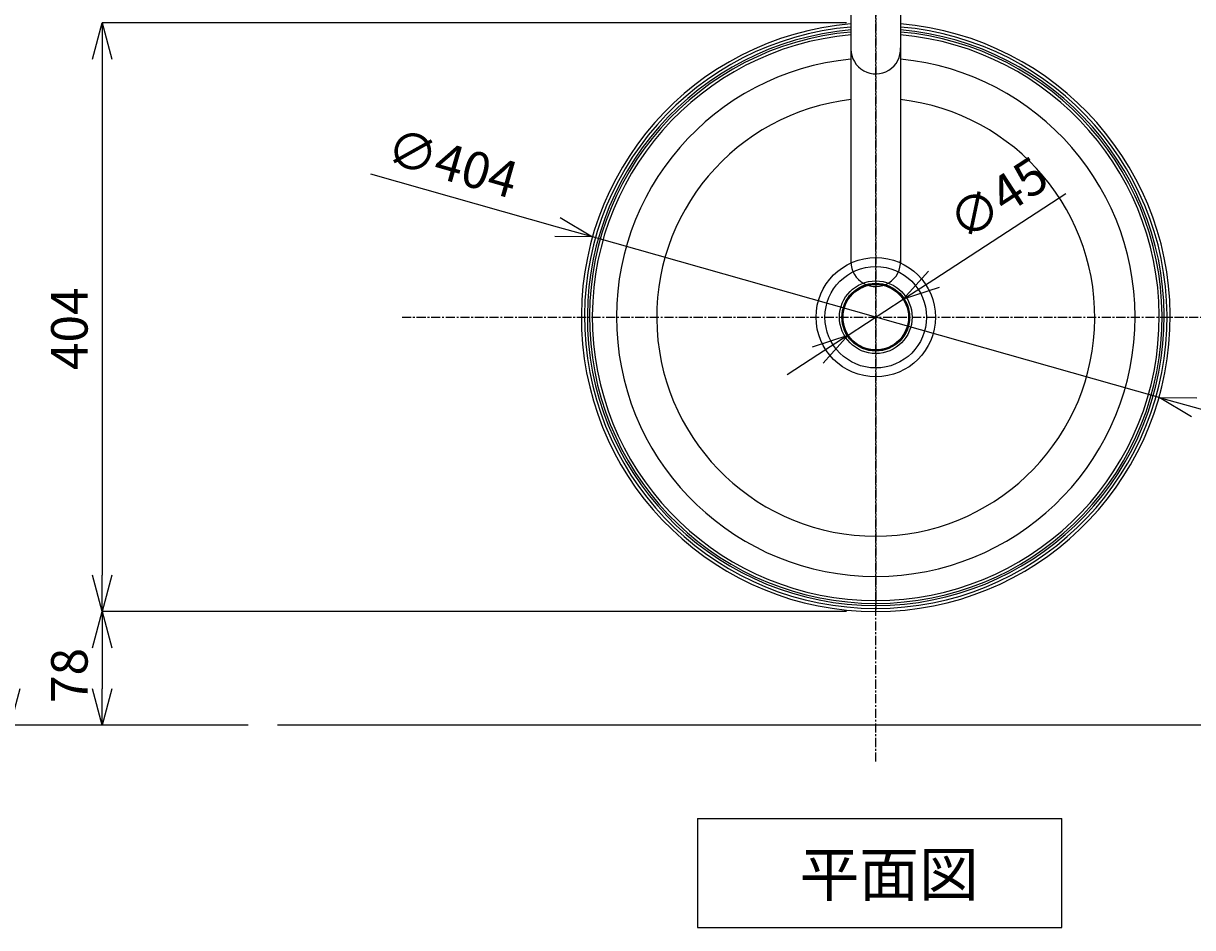
# Model space of a CAD drawing. Extents: x 117 to 4317, y 34 to 3004.
# Drawn here: x 835 to 1637, y 2012 to 2632 of the extents above; entities that cross this region are included whole.
import ezdxf

# ---------------------------------------------------------------- set-up
doc = ezdxf.new("R2010")
doc.units = 0
doc.linetypes.add('CENTER1', pattern=[10, 6.25, -1.25, 1.25, -1.25])
doc.layers.get('0').update_dxf_attribs({"linetype": 'CONTINUOUS'})
doc.layers.get('DEFPOINTS').update_dxf_attribs({"linetype": 'CONTINUOUS'})
for name, color, linetype in [('中心線', 1, 'CENTER1'), ('寸法', 3, 'CONTINUOUS'), ('文字', 4, 'CONTINUOUS'), ('止水栓', 252, 'CONTINUOUS'), ('水栓', 2, 'CONTINUOUS'), ('洗面', 150, 'CONTINUOUS')]:
    doc.layers.add(name, color=color, linetype=linetype)
doc.styles.add('JAPANESE', font='romans.shx', dxfattribs={"bigfont": 'bigfont.shx'})
doc.dimstyles.get("Standard").update_dxf_attribs({"dimtxt": 0.18, "dimasz": 0.18, "dimexe": 0.18, "dimexo": 0.0625, "dimgap": 0.09, "dimtad": 0, "dimtih": 1, "dimtoh": 1, "dimzin": 0, "dimcen": 0.09, "dimazin": 3, "dimtfac": 1, "dimtofl": 0, "dimtmove": 0, "dimatfit": 3})

# ---------------------------------------------------------------- blocks, each defined once
blk = doc.blocks.new('_OPEN30')
at = {"color": 0, "linetype": 'BYBLOCK'}
for p, q in [((-1, 0.268), (0, 0)), ((0, 0), (-1, -0.268)), ((0, 0), (-1, 0))]:
    blk.add_line(p, q, dxfattribs=at)
blk = doc.blocks.new('*U102')
at = {"layer": '寸法', "color": 0, "style": 'JAPANESE'}
blk.add_text('600', height=25, rotation=90, dxfattribs=at).set_placement((816.07, 2414.49))
blk = doc.blocks.new('*D3')
at = {"layer": 'DEFPOINTS', "color": 0}
for p in [(1009.52, 2750.8), (826.07, 2150.8), (1009.52, 2150.8)]:
    blk.add_point(p, dxfattribs=at)
at = {"layer": '寸法', "color": 0}
for p, q in [((989.52, 2750.8), (826.07, 2750.8)), ((826.07, 2725.8), (826.07, 2175.8)), ((989.52, 2150.8), (826.07, 2150.8))]:
    blk.add_line(p, q, dxfattribs=at)
at = {"layer": '寸法', "color": 0, "xscale": 25, "yscale": 25, "zscale": 25}
for p, rotation in [((826.07, 2750.8), 90), ((826.07, 2150.8), 270)]:
    blk.add_blockref('_OPEN30', p, dxfattribs=dict(at, rotation=rotation))
at = {"layer": '止水栓'}
blk.add_blockref('*U102', (0, 0), dxfattribs=at)
blk = doc.blocks.new('*U99')
at = {"layer": '寸法', "color": 0, "style": 'JAPANESE'}
blk.add_text('404', height=25, rotation=90, dxfattribs=at).set_placement((879.3, 2394.49))
blk = doc.blocks.new('*D6')
at = {"layer": 'DEFPOINTS', "color": 0}
for p in [(1420.02, 2632.8), (889.3, 2228.8), (1420.02, 2228.8)]:
    blk.add_point(p, dxfattribs=at)
at = {"layer": '寸法', "color": 0}
for p, q in [((1400.02, 2632.8), (889.3, 2632.8)), ((889.3, 2607.8), (889.3, 2253.8)), ((1400.02, 2228.8), (889.3, 2228.8))]:
    blk.add_line(p, q, dxfattribs=at)
at = {"layer": '寸法', "color": 0, "xscale": 25, "yscale": 25, "zscale": 25}
for p, rotation in [((889.3, 2632.8), 90), ((889.3, 2228.8), 270)]:
    blk.add_blockref('_OPEN30', p, dxfattribs=dict(at, rotation=rotation))
at = {"layer": '止水栓'}
blk.add_blockref('*U99', (0, 0), dxfattribs=at)
blk = doc.blocks.new('*U97')
at = {"layer": '寸法', "color": 0, "style": 'JAPANESE'}
blk.add_text('78', height=25, rotation=90, dxfattribs=at).set_placement((879.3, 2165.99))
blk = doc.blocks.new('*D8')
at = {"layer": 'DEFPOINTS', "color": 0}
for p in [(1420.02, 2228.8), (889.3, 2150.8), (1009.52, 2150.8)]:
    blk.add_point(p, dxfattribs=at)
at = {"layer": '寸法', "color": 0}
for p, q in [((1400.02, 2228.8), (889.3, 2228.8)), ((889.3, 2203.8), (889.3, 2175.8)), ((989.52, 2150.8), (889.3, 2150.8))]:
    blk.add_line(p, q, dxfattribs=at)
at = {"layer": '寸法', "color": 0, "xscale": 25, "yscale": 25, "zscale": 25}
for p, rotation in [((889.3, 2228.8), 90), ((889.3, 2150.8), 270)]:
    blk.add_blockref('_OPEN30', p, dxfattribs=dict(at, rotation=rotation))
at = {"layer": '止水栓'}
blk.add_blockref('*U97', (0, 0), dxfattribs=at)
blk = doc.blocks.new('*U85')
at = {"layer": '寸法', "color": 0, "style": 'JAPANESE'}
blk.add_text('∅45', height=25, rotation=33.10215, dxfattribs=at).set_placement((1480.66, 2482.28))
blk = doc.blocks.new('*D22')
at = {"layer": 'DEFPOINTS', "color": 0}
for p in [(1438.85, 2443.08), (1401.19, 2418.53)]:
    blk.add_point(p, dxfattribs=at)
at = {"layer": '寸法', "color": 0}
for p, q in [((1459.8, 2456.73), (1550.35, 2515.77)), ((1401.19, 2418.53), (1438.85, 2443.08)), ((1380.25, 2404.87), (1359.31, 2391.22))]:
    blk.add_line(p, q, dxfattribs=at)
at = {"layer": '寸法', "color": 0, "xscale": 25, "yscale": 25, "zscale": 25}
for p, rotation in [((1438.85, 2443.08), 213.1021484652943), ((1401.19, 2418.53), 33.10214846529429)]:
    blk.add_blockref('_OPEN30', p, dxfattribs=dict(at, rotation=rotation))
at = {"layer": '止水栓'}
blk.add_blockref('*U85', (0, 0), dxfattribs=at)
blk = doc.blocks.new('*U105')
at = {"layer": '寸法', "color": 0, "style": 'JAPANESE'}
blk.add_text('∅404', height=25, rotation=344.18718, dxfattribs=at).set_placement((1082.46, 2536.8))
blk = doc.blocks.new('*D23')
at = {"layer": 'DEFPOINTS', "color": 0}
for p in [(1225.67, 2485.85), (1614.38, 2375.76)]:
    blk.add_point(p, dxfattribs=at)
at = {"layer": '寸法', "color": 0}
for p, q in [((1201.61, 2492.66), (1073.55, 2528.93)), ((1614.38, 2375.76), (1225.67, 2485.85)), ((1638.43, 2368.95), (1662.49, 2362.14))]:
    blk.add_line(p, q, dxfattribs=at)
at = {"layer": '寸法', "color": 0, "xscale": 25, "yscale": 25, "zscale": 25}
for p, rotation in [((1225.67, 2485.85), 344.1871812794015), ((1614.38, 2375.76), 164.1871812794015)]:
    blk.add_blockref('_OPEN30', p, dxfattribs=dict(at, rotation=rotation))
at = {"layer": '止水栓'}
blk.add_blockref('*U105', (0, 0), dxfattribs=at)

msp = doc.modelspace()

# ---------------------------------------------------------------- linework, layer by layer
msp.add_line((1827.624, 2150.804), (1009.522, 2150.804))
at = {"layer": '中心線'}
for p, q in [((1420.022, 2125.804), (1420.022, 2850.804)), ((1420.022, 2793.412), (1420.022, 2230.179)), ((1095.019, 2430.804), (1745.025, 2430.804))]:
    msp.add_line(p, q, dxfattribs=at)
at = {"layer": '文字'}
for p, q in [((1297.614, 2086.868), (1547.614, 2086.868)), ((1297.614, 2086.868), (1297.614, 2011.868)), ((1547.614, 2011.868), (1547.614, 2086.868)), ((1297.614, 2011.868), (1547.614, 2011.868))]:
    msp.add_line(p, q, dxfattribs=at)
at = {"layer": '水栓'}
for p, q in [((1403.022, 2680.804), (1403.011, 2468.81)), ((1437.022, 2680.804), (1437.011, 2467.957))]:
    msp.add_line(p, q, dxfattribs=at)
for centre in [(1420.033, 2614.81), (1420.022, 2468.81)]:
    msp.add_arc(centre, 17.011, 180, 2.87278, dxfattribs=at)
at = {"layer": '洗面'}
for radius in [40.95, 34.853, 24.935, 23.253, 22.979, 22.479]:
    msp.add_circle((1420.022, 2430.804), radius, dxfattribs=at)
for radius, start, end in [(202, 94.828331, 85.173064), (199.854, 94.880325, 85.121148), (197.856, 94.929756, 85.071791), (196.414, 94.966071, 85.03553), (194.467, 95.015947, 84.985728), (177.9, 95.48469, 84.517684), (150.264, 96.49796, 83.505929)]:
    msp.add_arc((1420.022, 2430.804), radius, start, end, dxfattribs=at)

# ---------------------------------------------------------------- texts
at = {"layer": '文字', "style": 'JAPANESE'}
msp.add_text('平面図', height=30, dxfattribs=at).set_placement((1367.776, 2033.469))

# ---------------------------------------------------------------- dimensions: what is measured, and where the dimension line sits
at = {"layer": '寸法'}
for base, p1, p2, picture, middle in [((826.074, 2150.804), (1009.522, 2750.804), (1009.522, 2150.804), '*D3', (826.074, 2450.804)), ((889.305, 2228.804), (1420.022, 2632.804), (1420.022, 2228.804), '*D6', (889.305, 2430.804)), ((889.305, 2150.804), (1420.022, 2228.804), (1009.522, 2150.804), '*D8', (889.305, 2189.804))]:
    dim = msp.add_linear_dim(base=base, p1=p1, p2=p2, angle=90, dimstyle='Standard', dxfattribs=at)
    dim.commit()
    dim.dimension.update_dxf_attribs({"geometry": picture, "text_midpoint": middle, "dimtype": 128})
for p1, p2, picture, middle in [((1614.378, 2375.76), (1225.666, 2485.848), '*D23', (1125.556, 2514.201)), ((1401.191, 2418.528), (1438.853, 2443.081), '*D22', (1515.542, 2493.078))]:
    dim = msp.add_diameter_dim_2p(p1=p1, p2=p2, dimstyle='Standard', override={"dimexo": 2.5}, dxfattribs=at)
    dim.commit()
    dim.dimension.update_dxf_attribs({"geometry": picture, "text_midpoint": middle, "dimtype": 131})

doc.saveas('drawing.dxf')
